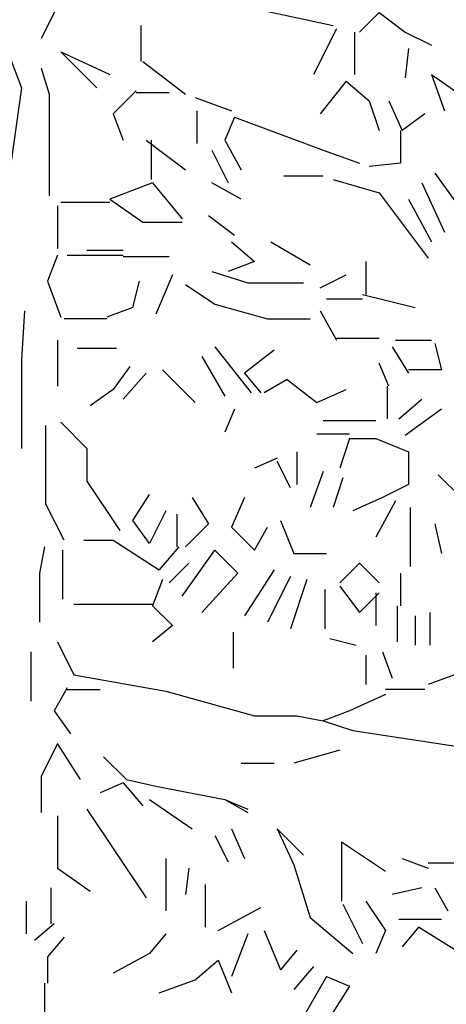
# Model space of a CAD drawing. Units: millimetres. Extents: x 79741 to 173011, y 86123 to 135501.
# Drawn here: x 122199 to 122847, y 98175 to 99672 of the extents above; entities that cross this region are included whole.
import ezdxf

# ---------------------------------------------------------------- set-up
doc = ezdxf.new("R2010")
doc.units = ezdxf.units.MM

# ---------------------------------------------------------------- blocks, each defined once
blk = doc.blocks.new('A$C53ED0D15')
at = {"linetype": 'Continuous'}
for p, q in [((2697.5, 6788.6), (2916.9, 6741.3)), ((2503.1, 6781.2), (2473.1, 6721.3)), ((2986.7, 6761.2), (2956.8, 6731.3)), ((2986.7, 6761.2), (3026.6, 6731.3)), ((2625.2, 6686.4), (2625.2, 6741.3)), ((2625.2, 6686.4), (2625.2, 6741.3)), ((2625.2, 6686.4), (2625.2, 6741.3)), ((2921.9, 6736.3), (2887, 6666.5)), ((2921.9, 6736.3), (2887, 6666.5)), ((2949.3, 6731.3), (2949.3, 6666.5)), ((3026.6, 6731.3), (3066.5, 6711.4)), ((2503.1, 6701.4), (2557.9, 6646.5)), ((2503.1, 6701.4), (2557.9, 6646.5)), ((2503.1, 6701.4), (2557.9, 6646.5)), ((2503.1, 6701.4), (2557.9, 6646.5)), ((2503.1, 6701.4), (2557.9, 6646.5)), ((2503.1, 6701.4), (2577.8, 6666.5)), ((2503.1, 6701.4), (2577.8, 6666.5)), ((2503.1, 6701.4), (2577.8, 6666.5)), ((3031.6, 6706.4), (3026.6, 6661.5)), ((3031.6, 6706.4), (3026.6, 6661.5)), ((3031.6, 6706.4), (3026.6, 6661.5)), ((2428.3, 6686.4), (2443.2, 6646.5)), ((2627.7, 6686.4), (2692.5, 6636.6)), ((2473.1, 6676.5), (2485.6, 6636.6)), ((3066.5, 6666.5), (3116.3, 6631.6)), ((3066.5, 6666.5), (3086.4, 6611.6)), ((2936.8, 6656.5), (2897, 6606.7)), ((2936.8, 6656.5), (2897, 6606.7)), ((2936.8, 6656.5), (2971.8, 6626.6)), ((2443.2, 6646.5), (2423.3, 6501.9)), ((2485.6, 6636.6), (2485.6, 6482)), ((2617.7, 6641.6), (2582.8, 6606.7)), ((2617.7, 6641.6), (2582.8, 6606.7)), ((2617.7, 6641.6), (2582.8, 6606.7)), ((2617.7, 6641.6), (2582.8, 6606.7)), ((2617.7, 6641.6), (2582.8, 6606.7)), ((2617.7, 6641.6), (2582.8, 6606.7)), ((2617.7, 6641.6), (2582.8, 6606.7)), ((2617.7, 6641.6), (2582.8, 6606.7)), ((2617.7, 6639.1), (2667.6, 6639.1)), ((2707.5, 6631.6), (2762.3, 6611.6)), ((2707.5, 6631.6), (2762.3, 6611.6)), ((2707.5, 6631.6), (2762.3, 6611.6)), ((2707.5, 6631.6), (2762.3, 6611.6)), ((2971.8, 6626.6), (2986.7, 6581.7)), ((3001.7, 6626.6), (3021.6, 6581.7)), ((2582.8, 6606.7), (2597.8, 6566.8)), ((2710, 6611.6), (2710, 6561.8)), ((3056.5, 6606.7), (3021.6, 6581.7)), ((2767.3, 6601.7), (2752.4, 6566.8)), ((2767.3, 6601.7), (2902, 6551.8)), ((2767.3, 6601.7), (2902, 6551.8)), ((2767.3, 6601.7), (2902, 6551.8)), ((2767.3, 6601.7), (2902, 6551.8)), ((2767.3, 6601.7), (2902, 6551.8)), ((2767.3, 6601.7), (2902, 6551.8)), ((2767.3, 6601.7), (2902, 6551.8)), ((2767.3, 6601.7), (2902, 6551.8)), ((3019.1, 6581.7), (3019.1, 6531.9)), ((2632.7, 6566.8), (2692.5, 6521.9)), ((2640.2, 6566.8), (2640.2, 6506.9)), ((2640.2, 6566.8), (2640.2, 6506.9)), ((2640.2, 6566.8), (2640.2, 6506.9)), ((2752.4, 6566.8), (2777.3, 6521.9)), ((2752.4, 6566.8), (2777.3, 6521.9)), ((2752.4, 6566.8), (2777.3, 6521.9)), ((2732.4, 6551.8), (2757.3, 6501.9)), ((2732.4, 6551.8), (2757.3, 6501.9)), ((2902, 6551.8), (2956.8, 6531.9)), ((2902, 6551.8), (2956.8, 6531.9)), ((2902, 6551.8), (2956.8, 6531.9)), ((2902, 6551.8), (2956.8, 6531.9)), ((2902, 6551.8), (2956.8, 6531.9)), ((3019.1, 6531.9), (2971.8, 6526.9)), ((3071.5, 6516.9), (3146.3, 6412.2)), ((3071.5, 6516.9), (3146.3, 6412.2)), ((3071.5, 6516.9), (3146.3, 6412.2)), ((2642.7, 6501.9), (2577.8, 6477)), ((2642.7, 6501.9), (2687.5, 6447.1)), ((2642.7, 6501.9), (2687.5, 6447.1)), ((2642.7, 6501.9), (2687.5, 6447.1)), ((2777.3, 6477), (2732.4, 6501.9)), ((2902, 6511.9), (2842.1, 6511.9)), ((2916.9, 6506.9), (2986.7, 6487)), ((2916.9, 6506.9), (2986.7, 6487)), ((2916.9, 6506.9), (2986.7, 6487)), ((3051.5, 6501.9), (3086.4, 6427.1)), ((2986.7, 6487), (3061.5, 6387.3)), ((2986.7, 6487), (3061.5, 6387.3)), ((2986.7, 6487), (3061.5, 6387.3)), ((2577.8, 6472), (2503.1, 6472)), ((2577.8, 6477), (2627.7, 6442.1)), ((2577.8, 6477), (2627.7, 6442.1)), ((2577.8, 6477), (2627.7, 6442.1)), ((3031.6, 6477), (3066.5, 6412.2)), ((2498.1, 6467), (2498.1, 6402.2)), ((2498.1, 6467), (2498.1, 6402.2)), ((2498.1, 6467), (2498.1, 6402.2)), ((2498.1, 6467), (2498.1, 6402.2)), ((2498.1, 6467), (2498.1, 6402.2)), ((2627.7, 6442.1), (2687.5, 6442.1)), ((2627.7, 6442.1), (2687.5, 6442.1)), ((2627.7, 6442.1), (2687.5, 6442.1)), ((2727.4, 6452.1), (2767.3, 6422.2)), ((2727.4, 6452.1), (2767.3, 6422.2)), ((2762.3, 6412.2), (2797.2, 6382.3)), ((2822.2, 6412.2), (2882, 6377.3)), ((2542.9, 6399.7), (2597.8, 6399.7)), ((2498.1, 6392.2), (2483.1, 6352.4)), ((2498.1, 6392.2), (2483.1, 6352.4)), ((2513, 6392.2), (2597.8, 6392.2)), ((2597.8, 6389.8), (2667.6, 6389.8)), ((2797.2, 6382.3), (2757.3, 6367.3)), ((2797.2, 6382.3), (2757.3, 6367.3)), ((2966.8, 6382.3), (2966.8, 6332.4)), ((2966.8, 6382.3), (2966.8, 6332.4)), ((2732.4, 6367.3), (2787.3, 6349.9)), ((2732.4, 6367.3), (2787.3, 6349.9)), ((2483.1, 6352.4), (2503.1, 6297.5)), ((2483.1, 6352.4), (2503.1, 6297.5)), ((2612.7, 6312.5), (2622.7, 6352.4)), ((2612.7, 6312.5), (2622.7, 6352.4)), ((2672.6, 6362.3), (2647.7, 6302.5)), ((2672.6, 6362.3), (2647.7, 6302.5)), ((2672.6, 6362.3), (2647.7, 6302.5)), ((2672.6, 6362.3), (2647.7, 6302.5)), ((2672.6, 6362.3), (2647.7, 6302.5)), ((2787.3, 6349.9), (2872, 6349.9)), ((2787.3, 6349.9), (2872, 6349.9)), ((2897, 6342.4), (2936.8, 6362.3)), ((2897, 6342.4), (2936.8, 6362.3)), ((2692.5, 6347.4), (2737.4, 6317.5)), ((2961.8, 6324.9), (2906.9, 6324.9)), ((2961.8, 6324.9), (2906.9, 6324.9)), ((2961.8, 6332.4), (3041.6, 6312.5)), ((2961.8, 6332.4), (3041.6, 6312.5)), ((2961.8, 6332.4), (3041.6, 6312.5)), ((2961.8, 6332.4), (3041.6, 6312.5)), ((2961.8, 6332.4), (3041.6, 6312.5)), ((2961.8, 6332.4), (3041.6, 6312.5)), ((2448.2, 6307.5), (2443.2, 6232.7)), ((2448.2, 6307.5), (2443.2, 6232.7)), ((2612.7, 6312.5), (2572.9, 6297.5)), ((2612.7, 6312.5), (2572.9, 6297.5)), ((2737.4, 6317.5), (2817.2, 6295)), ((2737.4, 6317.5), (2817.2, 6295)), ((2897, 6307.5), (2921.9, 6262.6)), ((2897, 6307.5), (2921.9, 6262.6)), ((2572.9, 6295), (2508, 6295)), ((2572.9, 6295), (2508, 6295)), ((2572.9, 6295), (2508, 6295)), ((2817.2, 6295), (2882, 6295)), ((2817.2, 6295), (2882, 6295)), ((2498.1, 6262.6), (2498.1, 6192.8)), ((2498.1, 6262.6), (2498.1, 6192.8)), ((2498.1, 6262.6), (2498.1, 6192.8)), ((2498.1, 6262.6), (2498.1, 6192.8)), ((2986.7, 6265.1), (2921.9, 6265.1)), ((2986.7, 6265.1), (2921.9, 6265.1)), ((3011.6, 6262.6), (3066.5, 6262.6)), ((2587.8, 6250.1), (2528, 6250.1)), ((2587.8, 6250.1), (2528, 6250.1)), ((2587.8, 6250.1), (2528, 6250.1)), ((2737.4, 6252.6), (2792.2, 6182.8)), ((2737.4, 6252.6), (2792.2, 6182.8)), ((2737.4, 6252.6), (2792.2, 6182.8)), ((2737.4, 6252.6), (2792.2, 6182.8)), ((2737.4, 6252.6), (2792.2, 6182.8)), ((2737.4, 6252.6), (2792.2, 6182.8)), ((2827.2, 6247.6), (2782.3, 6212.7)), ((3006.7, 6252.6), (3031.6, 6212.7)), ((3006.7, 6252.6), (3031.6, 6212.7)), ((3006.7, 6252.6), (3031.6, 6212.7)), ((3006.7, 6252.6), (3031.6, 6212.7)), ((3071.5, 6257.6), (3081.5, 6217.7)), ((2443.2, 6232.7), (2443.2, 6098.1)), ((2443.2, 6232.7), (2443.2, 6098.1)), ((2717.5, 6237.7), (2752.4, 6177.8)), ((2717.5, 6237.7), (2752.4, 6177.8)), ((2717.5, 6237.7), (2752.4, 6177.8)), ((2607.8, 6222.7), (2582.8, 6187.8)), ((2607.8, 6222.7), (2582.8, 6187.8)), ((2607.8, 6222.7), (2582.8, 6187.8)), ((2607.8, 6222.7), (2582.8, 6187.8)), ((2607.8, 6222.7), (2582.8, 6187.8)), ((2607.8, 6222.7), (2582.8, 6187.8)), ((2607.8, 6222.7), (2582.8, 6187.8)), ((2607.8, 6222.7), (2582.8, 6187.8)), ((2657.6, 6217.7), (2707.5, 6167.9)), ((3001.7, 6192.8), (2986.7, 6227.7)), ((3001.7, 6192.8), (2986.7, 6227.7)), ((3001.7, 6192.8), (2986.7, 6227.7)), ((3001.7, 6192.8), (2986.7, 6227.7)), ((3081.5, 6217.7), (3031.6, 6217.7)), ((2632.7, 6212.7), (2597.8, 6172.9)), ((2782.3, 6212.7), (2807.2, 6182.8)), ((2847.1, 6202.8), (2812.2, 6182.8)), ((2847.1, 6202.8), (2812.2, 6182.8)), ((2847.1, 6202.8), (2892, 6167.9)), ((2582.8, 6187.8), (2547.9, 6162.9)), ((2582.8, 6187.8), (2547.9, 6162.9)), ((2582.8, 6187.8), (2547.9, 6162.9)), ((2582.8, 6187.8), (2547.9, 6162.9)), ((2892, 6167.9), (2936.8, 6187.8)), ((2892, 6167.9), (2936.8, 6187.8)), ((2892, 6167.9), (2936.8, 6187.8)), ((2892, 6167.9), (2936.8, 6187.8)), ((2999.2, 6192.8), (2999.2, 6142.9)), ((3016.6, 6142.9), (3051.5, 6172.9)), ((2767.3, 6157.9), (2752.4, 6123)), ((3081.5, 6157.9), (3026.6, 6118)), ((2902, 6140.4), (2981.7, 6140.4)), ((2902, 6140.4), (2981.7, 6140.4)), ((2902, 6140.4), (2981.7, 6140.4)), ((2480.6, 6013.3), (2480.6, 6133)), ((2503.1, 6138), (2542.9, 6098.1)), ((2892, 6120.5), (2941.8, 6120.5)), ((2941.8, 6113), (2926.9, 6068.1)), ((2941.8, 6113), (2981.7, 6113)), ((2941.8, 6113), (2981.7, 6113)), ((2981.7, 6113), (3031.6, 6093.1)), ((2542.9, 6098.1), (2542.9, 6048.2)), ((2832.1, 6083.1), (2797.2, 6068.1)), ((2862, 6093.1), (2862, 6043.2)), ((2862, 6093.1), (2862, 6043.2)), ((3031.6, 6093.1), (3031.6, 6043.2)), ((2852.1, 6038.2), (2832.1, 6078.1)), ((2852.1, 6038.2), (2832.1, 6078.1)), ((2902, 6063.2), (2882, 6008.3)), ((2931.9, 6053.2), (2916.9, 6008.3)), ((2931.9, 6053.2), (2916.9, 6008.3)), ((3076.5, 6058.2), (3111.4, 6023.3)), ((2542.9, 6048.2), (2592.8, 5973.4)), ((3031.6, 6043.2), (2991.7, 6023.3)), ((2612.7, 5988.4), (2637.7, 6028.3)), ((2612.7, 5988.4), (2637.7, 6028.3)), ((2702.5, 6023.3), (2727.4, 5983.4)), ((2782.3, 6023.3), (2762.3, 5978.4)), ((2782.3, 6023.3), (2762.3, 5978.4)), ((2782.3, 6023.3), (2762.3, 5978.4)), ((2782.3, 6023.3), (2762.3, 5978.4)), ((2782.3, 6023.3), (2762.3, 5978.4)), ((2782.3, 6023.3), (2762.3, 5978.4)), ((2782.3, 6023.3), (2762.3, 5978.4)), ((2782.3, 6023.3), (2762.3, 5978.4)), ((2782.3, 6023.3), (2762.3, 5978.4)), ((2782.3, 6023.3), (2762.3, 5978.4)), ((2782.3, 6023.3), (2762.3, 5978.4)), ((2782.3, 6023.3), (2762.3, 5978.4)), ((2991.7, 6023.3), (2946.8, 6003.3)), ((2508, 5958.4), (2480.6, 6013.3)), ((3011.6, 6018.3), (2981.7, 5963.4)), ((3034.1, 6008.3), (3034.1, 5918.6)), ((2662.6, 6003.3), (2637.7, 5953.5)), ((2662.6, 6003.3), (2637.7, 5953.5)), ((2680.1, 5948.5), (2680.1, 5998.3)), ((2637.7, 5953.5), (2612.7, 5988.4)), ((2637.7, 5953.5), (2612.7, 5988.4)), ((2727.4, 5983.4), (2692.5, 5948.5)), ((2762.3, 5978.4), (2797.2, 5943.5)), ((2762.3, 5978.4), (2797.2, 5943.5)), ((2762.3, 5978.4), (2797.2, 5943.5)), ((2762.3, 5978.4), (2797.2, 5943.5)), ((2762.3, 5978.4), (2797.2, 5943.5)), ((2762.3, 5978.4), (2797.2, 5943.5)), ((2762.3, 5978.4), (2797.2, 5943.5)), ((2762.3, 5978.4), (2797.2, 5943.5)), ((2762.3, 5978.4), (2797.2, 5943.5)), ((2762.3, 5978.4), (2797.2, 5943.5)), ((2762.3, 5978.4), (2797.2, 5943.5)), ((2762.3, 5978.4), (2797.2, 5943.5)), ((2797.2, 5943.5), (2817.2, 5978.4)), ((2797.2, 5943.5), (2817.2, 5978.4)), ((2797.2, 5943.5), (2817.2, 5978.4)), ((2797.2, 5943.5), (2817.2, 5978.4)), ((2797.2, 5943.5), (2817.2, 5978.4)), ((2797.2, 5943.5), (2817.2, 5978.4)), ((2797.2, 5943.5), (2817.2, 5978.4)), ((2797.2, 5943.5), (2817.2, 5978.4)), ((2797.2, 5943.5), (2817.2, 5978.4)), ((2797.2, 5943.5), (2817.2, 5978.4)), ((2797.2, 5943.5), (2817.2, 5978.4)), ((2797.2, 5943.5), (2817.2, 5978.4)), ((2837.1, 5988.4), (2857.1, 5938.5)), ((2837.1, 5988.4), (2857.1, 5938.5)), ((3071.5, 5983.4), (3081.5, 5938.5)), ((2538, 5958.4), (2582.8, 5958.4)), ((2582.8, 5958.4), (2652.6, 5913.6)), ((2478.1, 5948.5), (2470.6, 5908.6)), ((2505.5, 5943.5), (2505.5, 5868.7)), ((2682.5, 5948.5), (2652.6, 5913.6)), ((2687.5, 5873.7), (2737.4, 5943.5)), ((2687.5, 5873.7), (2737.4, 5943.5)), ((2687.5, 5873.7), (2737.4, 5943.5)), ((2687.5, 5873.7), (2737.4, 5943.5)), ((2687.5, 5873.7), (2737.4, 5943.5)), ((2737.4, 5943.5), (2772.3, 5908.6)), ((2737.4, 5943.5), (2772.3, 5908.6)), ((2737.4, 5943.5), (2772.3, 5908.6)), ((2737.4, 5943.5), (2772.3, 5908.6)), ((2737.4, 5943.5), (2772.3, 5908.6)), ((2857.1, 5938.5), (2906.9, 5938.5)), ((2857.1, 5938.5), (2906.9, 5938.5)), ((2697.5, 5923.5), (2667.6, 5893.6)), ((2697.5, 5923.5), (2667.6, 5893.6)), ((2697.5, 5923.5), (2667.6, 5893.6)), ((2827.2, 5913.6), (2782.3, 5843.8)), ((2827.2, 5913.6), (2782.3, 5843.8)), ((2956.8, 5923.5), (2926.9, 5893.6)), ((2956.8, 5923.5), (2986.7, 5893.6)), ((2470.6, 5908.6), (2470.6, 5833.8)), ((2657.6, 5898.6), (2642.7, 5858.7)), ((2657.6, 5898.6), (2642.7, 5858.7)), ((2772.3, 5908.6), (2717.5, 5848.8)), ((2772.3, 5908.6), (2717.5, 5848.8)), ((2772.3, 5908.6), (2717.5, 5848.8)), ((2772.3, 5908.6), (2717.5, 5848.8)), ((2772.3, 5908.6), (2717.5, 5848.8)), ((2852.1, 5903.6), (2817.2, 5833.8)), ((2877, 5898.6), (2852.1, 5823.8)), ((3019.1, 5908.6), (3019.1, 5858.7)), ((2904.4, 5883.7), (2904.4, 5823.8)), ((2904.4, 5883.7), (2904.4, 5823.8)), ((2904.4, 5883.7), (2904.4, 5823.8)), ((2904.4, 5883.7), (2904.4, 5823.8)), ((2904.4, 5883.7), (2904.4, 5823.8)), ((2904.4, 5883.7), (2904.4, 5823.8)), ((2904.4, 5883.7), (2904.4, 5823.8)), ((2926.9, 5888.6), (2956.8, 5848.8)), ((2926.9, 5888.6), (2956.8, 5848.8)), ((2926.9, 5888.6), (2956.8, 5848.8)), ((2926.9, 5888.6), (2956.8, 5848.8)), ((2986.7, 5878.7), (2956.8, 5848.8)), ((2986.7, 5878.7), (2956.8, 5848.8)), ((2981.7, 5878.7), (2981.7, 5828.8)), ((2523, 5861.2), (2642.7, 5861.2)), ((2523, 5861.2), (2642.7, 5861.2)), ((2642.7, 5858.7), (2672.6, 5828.8)), ((3014.1, 5858.7), (3014.1, 5803.9)), ((3014.1, 5858.7), (3014.1, 5803.9)), ((3041.6, 5843.8), (3041.6, 5798.9)), ((3041.6, 5843.8), (3041.6, 5798.9)), ((3041.6, 5843.8), (3041.6, 5798.9)), ((3064, 5848.8), (3064, 5798.9)), ((3064, 5848.8), (3064, 5798.9)), ((2672.6, 5828.8), (2642.7, 5803.9)), ((2672.6, 5828.8), (2642.7, 5803.9)), ((2764.8, 5818.8), (2764.8, 5764)), ((2911.9, 5808.9), (2951.8, 5798.9)), ((2911.9, 5808.9), (2951.8, 5798.9)), ((2911.9, 5808.9), (2951.8, 5798.9)), ((2911.9, 5808.9), (2951.8, 5798.9)), ((2498.1, 5803.9), (2523, 5754)), ((2498.1, 5803.9), (2523, 5754)), ((2458.2, 5714.1), (2458.2, 5788.9)), ((2458.2, 5714.1), (2458.2, 5788.9)), ((2966.8, 5783.9), (2966.8, 5739.1)), ((2991.7, 5788.9), (3006.7, 5749)), ((2991.7, 5788.9), (3006.7, 5749)), ((2523, 5754), (2662.6, 5729.1)), ((3101.4, 5754), (3061.5, 5739.1)), ((2513, 5734.1), (2493.1, 5699.2)), ((2513, 5734.1), (2493.1, 5699.2)), ((2513, 5734.1), (2493.1, 5699.2)), ((2513, 5734.1), (2493.1, 5699.2)), ((2513, 5734.1), (2493.1, 5699.2)), ((2513, 5734.1), (2493.1, 5699.2)), ((2513, 5734.1), (2493.1, 5699.2)), ((2513, 5734.1), (2493.1, 5699.2)), ((2513, 5734.1), (2493.1, 5699.2)), ((2513, 5731.6), (2562.9, 5731.6)), ((2662.6, 5729.1), (2797.2, 5691.7)), ((2996.7, 5724.1), (2941.8, 5699.2)), ((3056.5, 5731.6), (2996.7, 5731.6)), ((3056.5, 5731.6), (2996.7, 5731.6)), ((3056.5, 5731.6), (2996.7, 5731.6)), ((3056.5, 5731.6), (2996.7, 5731.6)), ((3056.5, 5731.6), (2996.7, 5731.6)), ((3056.5, 5731.6), (2996.7, 5731.6)), ((2493.1, 5699.2), (2518, 5664.3)), ((2493.1, 5699.2), (2518, 5664.3)), ((2493.1, 5699.2), (2518, 5664.3)), ((2493.1, 5699.2), (2518, 5664.3)), ((2493.1, 5699.2), (2518, 5664.3)), ((2493.1, 5699.2), (2518, 5664.3)), ((2493.1, 5699.2), (2518, 5664.3)), ((2493.1, 5699.2), (2518, 5664.3)), ((2493.1, 5699.2), (2518, 5664.3)), ((2797.2, 5691.7), (2862, 5691.7)), ((2862, 5691.7), (2902, 5684.2)), ((2941.8, 5699.2), (2902, 5684.2)), ((2941.8, 5699.2), (2902, 5684.2)), ((2941.8, 5699.2), (2902, 5684.2)), ((2941.8, 5699.2), (2902, 5684.2)), ((2941.8, 5699.2), (2902, 5684.2)), ((2902, 5684.2), (2946.8, 5669.3)), ((2902, 5684.2), (2946.8, 5669.3)), ((2902, 5684.2), (2946.8, 5669.3)), ((2946.8, 5669.3), (3176.2, 5634.3)), ((2498.1, 5649.3), (2473.1, 5599.4)), ((2498.1, 5649.3), (2473.1, 5599.4)), ((2498.1, 5649.3), (2473.1, 5599.4)), ((2498.1, 5649.3), (2473.1, 5599.4)), ((2498.1, 5649.3), (2473.1, 5599.4)), ((2533, 5594.5), (2498.1, 5649.3)), ((2533, 5594.5), (2498.1, 5649.3)), ((2533, 5594.5), (2498.1, 5649.3)), ((2533, 5594.5), (2498.1, 5649.3)), ((2533, 5594.5), (2498.1, 5649.3)), ((2567.9, 5629.4), (2602.8, 5594.5)), ((2926.9, 5639.3), (2857.1, 5619.4)), ((2777.3, 5619.4), (2827.2, 5619.4)), ((2473.1, 5599.4), (2473.1, 5544.6)), ((2473.1, 5599.4), (2473.1, 5544.6)), ((2473.1, 5599.4), (2473.1, 5544.6)), ((2473.1, 5599.4), (2473.1, 5544.6)), ((2473.1, 5599.4), (2473.1, 5544.6)), ((2597.8, 5589.5), (2562.9, 5574.5)), ((2597.8, 5589.5), (2627.7, 5554.6)), ((2602.8, 5594.5), (2647.7, 5584.5)), ((2602.8, 5594.5), (2647.7, 5584.5)), ((2602.8, 5594.5), (2647.7, 5584.5)), ((2647.7, 5584.5), (2752.4, 5564.5)), ((2647.7, 5584.5), (2752.4, 5564.5)), ((2637.7, 5564.5), (2702.5, 5519.7)), ((2752.4, 5564.5), (2787.3, 5549.6)), ((2752.4, 5564.5), (2787.3, 5544.6)), ((2752.4, 5564.5), (2787.3, 5544.6)), ((2752.4, 5564.5), (2787.3, 5544.6)), ((2752.4, 5564.5), (2787.3, 5544.6)), ((2752.4, 5564.5), (2787.3, 5544.6)), ((2498.1, 5539.6), (2498.1, 5459.8)), ((2542.9, 5549.6), (2632.7, 5415)), ((2737.4, 5509.7), (2757.3, 5469.8)), ((2762.3, 5519.7), (2782.3, 5474.8)), ((2832.1, 5519.7), (2857.1, 5464.8)), ((2832.1, 5519.7), (2872, 5479.8)), ((2832.1, 5519.7), (2872, 5479.8)), ((2832.1, 5519.7), (2872, 5479.8)), ((2832.1, 5519.7), (2872, 5479.8)), ((2832.1, 5519.7), (2857.1, 5464.8)), ((2832.1, 5519.7), (2857.1, 5464.8)), ((2996.7, 5454.8), (2929.4, 5499.7)), ((2929.4, 5499.7), (2929.4, 5410)), ((2662.6, 5474.8), (2662.6, 5395)), ((2857.1, 5464.8), (2882, 5385)), ((3021.6, 5474.8), (3061.5, 5459.8)), ((3021.6, 5474.8), (3061.5, 5459.8)), ((3111.4, 5467.3), (3061.5, 5467.3)), ((2498.1, 5459.8), (2547.9, 5424.9)), ((2697.5, 5459.8), (2692.5, 5419.9)), ((2697.5, 5459.8), (2692.5, 5419.9)), ((2722.4, 5434.9), (2722.4, 5370.1)), ((2488.1, 5429.9), (2488.1, 5375.1)), ((3051.5, 5429.9), (3006.7, 5419.9)), ((3051.5, 5429.9), (3006.7, 5419.9)), ((3071.5, 5429.9), (3091.4, 5395)), ((2450.7, 5410), (2450.7, 5360.1)), ((2931.9, 5405), (2961.8, 5345.2)), ((2966.8, 5410), (2996.7, 5365.1)), ((2742.4, 5365.1), (2807.2, 5400)), ((2493.1, 5375.1), (2463.1, 5350.1)), ((2882, 5385), (2946.8, 5330.2)), ((3016.6, 5382.6), (3081.5, 5382.6)), ((3016.6, 5382.6), (3081.5, 5382.6)), ((2662.6, 5360.1), (2637.7, 5330.2)), ((2662.6, 5360.1), (2637.7, 5330.2)), ((2787.3, 5360.1), (2762.3, 5295.3)), ((2787.3, 5360.1), (2762.3, 5295.3)), ((2812.2, 5365.1), (2837.1, 5305.3)), ((2996.7, 5365.1), (2981.7, 5330.2)), ((2996.7, 5365.1), (2981.7, 5330.2)), ((2996.7, 5365.1), (2981.7, 5330.2)), ((2996.7, 5365.1), (2981.7, 5330.2)), ((2996.7, 5365.1), (2981.7, 5330.2)), ((2996.7, 5365.1), (2981.7, 5330.2)), ((3046.5, 5370.1), (3021.6, 5340.2)), ((3046.5, 5370.1), (3021.6, 5340.2)), ((3126.3, 5320.2), (3046.5, 5370.1)), ((3126.3, 5320.2), (3046.5, 5370.1)), ((2508, 5355.1), (2483.1, 5325.2)), ((2637.7, 5330.2), (2582.8, 5300.3)), ((2862, 5335.2), (2837.1, 5305.3)), ((2483.1, 5325.2), (2483.1, 5285.3)), ((2707.5, 5290.3), (2742.4, 5320.2)), ((2707.5, 5290.3), (2742.4, 5320.2)), ((2742.4, 5320.2), (2762.3, 5270.4)), ((2742.4, 5320.2), (2762.3, 5270.4)), ((2887, 5310.2), (2857.1, 5275.3)), ((2478.1, 5285.3), (2478.1, 5056)), ((2652.6, 5270.4), (2707.5, 5290.3)), ((2652.6, 5270.4), (2707.5, 5290.3)), ((2906.9, 5295.3), (2867, 5225.5)), ((2906.9, 5295.3), (2867, 5225.5)), ((2906.9, 5295.3), (2941.8, 5280.3)), ((2941.8, 5280.3), (2906.9, 5225.5))]:
    blk.add_line(p, q, dxfattribs=at)

msp = doc.modelspace()

# ---------------------------------------------------------------- block references
msp.add_blockref('A$C53ED0D15', (119757.9, 92921.8))

doc.saveas('drawing.dxf')
